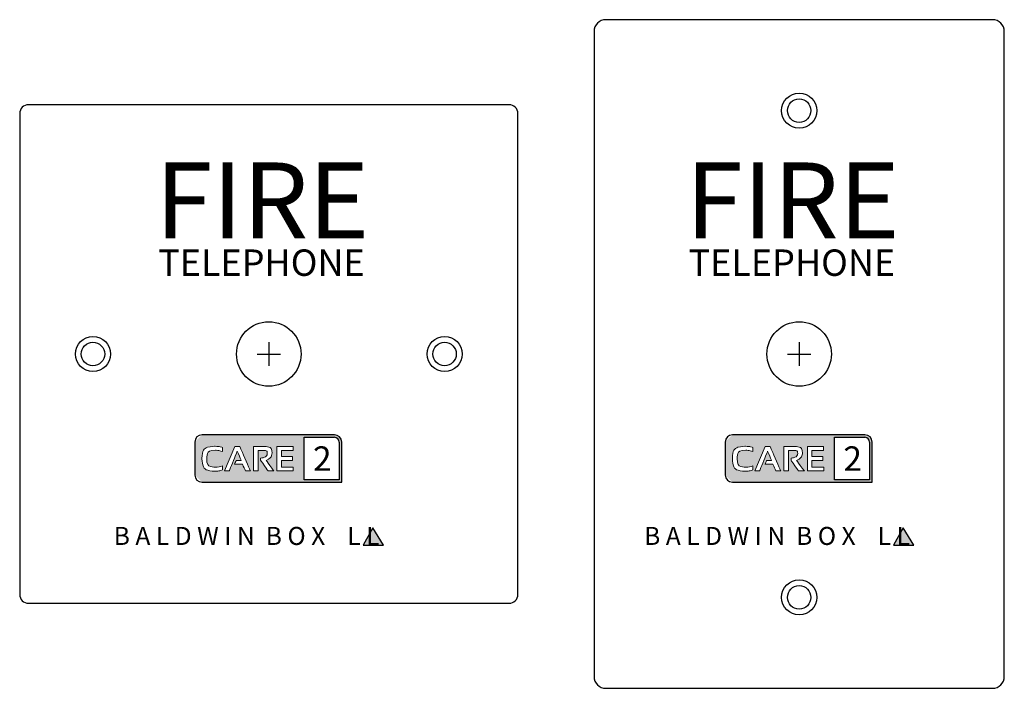
# Model space of a CAD drawing. Units: millimetres. Extents: x 761 to 929, y 804 to 918.
import ezdxf

# ---------------------------------------------------------------- set-up
doc = ezdxf.new("R2010")
doc.units = ezdxf.units.MM
doc.layers.add('1', color=3, linetype='Continuous', lineweight=25)
doc.layers.add('Layer 1', color=7, linetype='Continuous')
doc.styles.add('BBC', font='arial.ttf', dxfattribs={"height": 2.5})
doc.styles.get("Standard").update_dxf_attribs({"font": 'arial.ttf', "height": 2.5})

msp = doc.modelspace()

# ---------------------------------------------------------------- hatches: boundary and pattern name
at = {"layer": '1', "lineweight": 25, "ltscale": 0.1}
h = msp.add_hatch(color=256, dxfattribs=at)
h.dxf.hatch_style = 1
edge = h.paths.add_edge_path(flags=16)
edge.add_spline(control_points=[(804.9963964061883, 845.3498344458634), (804.9963964061883, 845.3498344458634), (804.9963964061883, 841.1706775473227), (804.9963964061883, 841.1706775473227), (804.9963964061883, 841.1706775473227), (804.9963964061883, 841.1706775473227), (807.7817940156194, 841.1706775473227), (807.7817940156194, 841.1706775473227), (807.7817940156194, 841.1706775473227), (807.7817940156194, 841.1706775473227), (807.7817940156194, 841.8430953518636), (807.7817940156194, 841.8430953518636), (807.7817940156194, 841.8430953518636), (807.7817940156194, 841.8430953518636), (805.7566223185243, 841.8430953518636), (805.7566223185243, 841.8430953518636), (805.7566223185243, 841.8430953518636), (805.7566223185243, 841.8430953518636), (805.7566223185243, 842.9385050315562), (805.7566223185243, 842.9385050315562), (805.7566223185243, 842.9385050315562), (805.7566223185243, 842.9385050315562), (807.6421635704542, 842.9385050315562), (807.6421635704542, 842.9385050315562), (807.6421635704542, 842.9385050315562), (807.6421635704542, 842.9385050315562), (807.6421635704542, 843.6318497281319), (807.6421635704542, 843.6318497281319), (807.6421635704542, 843.6318497281319), (807.6421635704542, 843.6318497281319), (805.7656010863905, 843.6318497281319), (805.7656010863905, 843.6318497281319), (805.7656010863905, 843.6318497281319), (805.7656010863905, 843.6318497281319), (805.7656010863905, 844.6833553539269), (805.7656010863905, 844.6833553539269), (805.7656010863905, 844.6833553539269), (805.7656010863905, 844.6833553539269), (807.7409300169838, 844.6833553539269), (807.7409300169838, 844.6833553539269), (807.7409300169838, 844.6833553539269), (807.7409300169838, 844.6833553539269), (807.7409300169838, 845.3498344458634), (807.7409300169838, 845.3498344458634), (807.7409300169838, 845.3498344458634), (807.7409300169838, 845.3498344458634), (804.9963964061883, 845.3498344458634), (804.9963964061883, 845.3498344458634)], knot_values=[0, 0, 0, 0, 0.0833333333333333, 0.0833333333333333, 0.0833333333333333, 0.125, 0.1666666666666667, 0.1666666666666667, 0.1666666666666667, 0.2083333333333334, 0.25, 0.25, 0.25, 0.2916666666666666, 0.3333333333333333, 0.3333333333333333, 0.3333333333333333, 0.3749999999999999, 0.4166666666666666, 0.4166666666666666, 0.4166666666666666, 0.4583333333333333, 0.4999999999999999, 0.4999999999999999, 0.4999999999999999, 0.5416666666666665, 0.5833333333333333, 0.5833333333333333, 0.5833333333333333, 0.625, 0.6666666666666666, 0.6666666666666666, 0.6666666666666666, 0.7083333333333333, 0.75, 0.75, 0.75, 0.7916666666666667, 0.8333333333333334, 0.8333333333333334, 0.8333333333333334, 0.8750000000000001, 0.9166666666666669, 0.9166666666666669, 0.9166666666666669, 0.9583333333333335, 1, 1, 1, 1], degree=3, periodic=0)
edge = h.paths.add_edge_path(flags=16)
edge.add_spline(control_points=[(800.9778675438076, 841.176686958887), (800.9778675438076, 841.176686958887), (800.9778675438076, 845.3498344458634), (800.9778675438076, 845.3498344458634), (800.9778675438076, 845.3498344458634), (800.9778675438076, 845.3498344458634), (802.878396975168, 845.3498344458634), (802.878396975168, 845.3498344458634), (802.878396975168, 845.3498344458634), (803.7313799224694, 845.3498344458634), (804.1583309393575, 844.9766853372138), (804.1583309393575, 844.230457818874), (804.1583309393575, 844.230457818874), (804.1583309393575, 843.7266570329253), (803.8261165283031, 843.308614084944), (803.1616877061947, 842.9773894593237), (803.1616877061947, 842.9773894593237), (803.1616877061947, 842.9773894593237), (804.4855964232415, 841.1706775473227), (804.4855964232415, 841.1706775473227), (804.4855964232415, 841.1706775473227), (804.4855964232415, 841.1706775473227), (803.4799744222121, 841.1706775473227), (803.4799744222121, 841.1706775473227), (803.4799744222121, 841.1706775473227), (803.4799744222121, 841.1706775473227), (802.2089485269294, 842.9913878533201), (802.2089485269294, 842.9913878533201), (802.2089485269294, 842.9913878533201), (802.2089485269294, 842.9913878533201), (802.2089485269294, 843.3455189418434), (802.2089485269294, 843.3455189418434), (802.2089485269294, 843.3455189418434), (802.9691744392653, 843.4722114774062), (803.3482622605195, 843.7595320491288), (803.3482622605195, 844.2074806570114), (803.3482622605195, 844.2074806570114), (803.3482622605195, 844.5157988197285), (803.1756861001909, 844.6694276588902), (802.8284835097063, 844.6694276588902), (802.8284835097063, 844.6694276588902), (802.8284835097063, 844.6694276588902), (801.7670093306108, 844.6694276588902), (801.7670093306108, 844.6694276588902), (801.7670093306108, 844.6694276588902), (801.7670093306108, 844.6694276588902), (801.7670093306108, 841.176686958887), (801.7670093306108, 841.176686958887), (801.7670093306108, 841.176686958887), (801.7670093306108, 841.176686958887), (800.9778675438076, 841.176686958887), (800.9778675438076, 841.176686958887)], knot_values=[0, 0, 0, 0, 0.0769230769230769, 0.0769230769230769, 0.0769230769230769, 0.1153846153846154, 0.1538461538461539, 0.1538461538461539, 0.1538461538461539, 0.1923076923076923, 0.2307692307692308, 0.2307692307692308, 0.2307692307692308, 0.2692307692307693, 0.3076923076923077, 0.3076923076923077, 0.3076923076923077, 0.3461538461538461, 0.3846153846153846, 0.3846153846153846, 0.3846153846153846, 0.4230769230769231, 0.4615384615384616, 0.4615384615384616, 0.4615384615384616, 0.5000000000000001, 0.5384615384615385, 0.5384615384615385, 0.5384615384615385, 0.576923076923077, 0.6153846153846154, 0.6153846153846154, 0.6153846153846154, 0.6538461538461539, 0.6923076923076923, 0.6923076923076923, 0.6923076923076923, 0.7307692307692307, 0.7692307692307692, 0.7692307692307692, 0.7692307692307692, 0.8076923076923075, 0.8461538461538459, 0.8461538461538459, 0.8461538461538459, 0.8846153846153844, 0.9230769230769228, 0.9230769230769228, 0.9230769230769228, 0.9615384615384615, 1, 1, 1, 1], degree=3, periodic=0)
edge = h.paths.add_edge_path(flags=16)
edge.add_spline(control_points=[(796.0474635007974, 841.1706775473227), (796.0474635007974, 841.1706775473227), (797.8222901820291, 845.3498344458634), (797.8222901820291, 845.3498344458634), (797.8222901820291, 845.3498344458634), (797.8222901820291, 845.3498344458634), (798.6553360227297, 845.3498344458634), (798.6553360227297, 845.3498344458634), (798.6553360227297, 845.3498344458634), (798.6553360227297, 845.3498344458634), (800.4670675608609, 841.1706775473227), (800.4670675608609, 841.1706775473227), (800.4670675608609, 841.1706775473227), (800.4670675608609, 841.1706775473227), (799.63402172016, 841.1706775473227), (799.63402172016, 841.1706775473227), (799.63402172016, 841.1706775473227), (799.63402172016, 841.1706775473227), (799.1082335577828, 842.3109810663472), (799.1082335577828, 842.3109810663472), (799.1082335577828, 842.3109810663472), (799.1082335577828, 842.3109810663472), (797.7694073602652, 842.3109810663472), (797.7694073602652, 842.3109810663472), (797.7694073602652, 842.3109810663472), (797.7694073602652, 842.3109810663472), (798.0348112545187, 842.9824090854537), (798.0348112545187, 842.9824090854537), (798.0348112545187, 842.9824090854537), (798.0348112545187, 842.9824090854537), (798.9037014677253, 842.9824090854537), (798.9037014677253, 842.9824090854537), (798.9037014677253, 842.9824090854537), (798.9037014677253, 842.9824090854537), (798.2193355390157, 844.5527036766279), (798.2193355390157, 844.5527036766279), (798.2193355390157, 844.5527036766279), (798.2193355390157, 844.5527036766279), (796.8426146991646, 841.1706775473227), (796.8426146991646, 841.1706775473227), (796.8426146991646, 841.1706775473227), (796.8426146991646, 841.1706775473227), (796.0474635007974, 841.1706775473227), (796.0474635007974, 841.1706775473227)], knot_values=[0, 0, 0, 0, 0.0909090909090909, 0.0909090909090909, 0.0909090909090909, 0.1363636363636364, 0.1818181818181818, 0.1818181818181818, 0.1818181818181818, 0.2272727272727272, 0.2727272727272727, 0.2727272727272727, 0.2727272727272727, 0.3181818181818182, 0.3636363636363637, 0.3636363636363637, 0.3636363636363637, 0.4090909090909092, 0.4545454545454546, 0.4545454545454546, 0.4545454545454546, 0.5, 0.5454545454545455, 0.5454545454545455, 0.5454545454545455, 0.590909090909091, 0.6363636363636365, 0.6363636363636365, 0.6363636363636365, 0.6818181818181819, 0.7272727272727274, 0.7272727272727274, 0.7272727272727274, 0.7727272727272729, 0.8181818181818183, 0.8181818181818183, 0.8181818181818183, 0.8636363636363638, 0.9090909090909092, 0.9090909090909092, 0.9090909090909092, 0.9545454545454546, 1, 1, 1, 1], degree=3, periodic=0)
edge = h.paths.add_edge_path(flags=16)
edge.add_spline(control_points=[(795.68230337458, 842.0476274419212), (795.3221628744927, 841.8919483329317), (794.932116714504, 841.8141794773966), (794.5130839810888, 841.8141794773966), (794.5130839810888, 841.8141794773966), (793.5104313363618, 841.8141794773966), (793.0086101212812, 842.3150109070428), (793.0086101212812, 843.3185826382445), (793.0086101212812, 843.3185826382445), (793.0086101212812, 844.2444562128704), (793.5104313363618, 844.7073223012238), (794.5130839810888, 844.7073223012238), (794.5130839810888, 844.7073223012238), (794.932116714504, 844.7073223012238), (795.3221628744927, 844.629482746729), (795.68230337458, 844.4738743366992), (795.68230337458, 844.4738743366992), (795.68230337458, 844.4738743366992), (795.68230337458, 845.1752080157072), (795.68230337458, 845.1752080157072), (795.68230337458, 845.1752080157072), (795.3221628744927, 845.3108793191362), (794.9130986943778, 845.3797401057647), (794.4551815331947, 845.3797401057647), (794.4551815331947, 845.3797401057647), (792.9547375140833, 845.3797401057647), (792.204550854007, 844.6923341217934), (792.204550854007, 843.3185826382445), (792.204550854007, 843.3185826382445), (792.204550854007, 841.8670622991605), (792.9547375140833, 841.1417616728558), (794.4551815331947, 841.1417616728558), (794.4551815331947, 841.1417616728558), (794.9130986943778, 841.1417616728558), (795.3221628744927, 841.2095619750904), (795.68230337458, 841.3462937629132), (795.68230337458, 841.3462937629132), (795.68230337458, 841.3462937629132), (795.68230337458, 842.0476274419212), (795.68230337458, 842.0476274419212)], knot_values=[0, 0, 0, 0, 0.1, 0.1, 0.1, 0.15, 0.2, 0.2, 0.2, 0.25, 0.3, 0.3, 0.3, 0.35, 0.4, 0.4, 0.4, 0.45, 0.5, 0.5, 0.5, 0.55, 0.6, 0.6, 0.6, 0.6499999999999999, 0.7, 0.7, 0.7, 0.75, 0.7999999999999999, 0.7999999999999999, 0.7999999999999999, 0.8499999999999999, 0.8999999999999999, 0.8999999999999999, 0.8999999999999999, 0.95, 1, 1, 1, 1], degree=3, periodic=0)
edge = h.paths.add_edge_path(flags=17)
edge.add_arc((792.2174322081103, 846.1082654333267), 1.224729624664594, 90, 180)
edge = h.paths.add_edge_path(flags=17)
edge.add_arc((792.2174322081103, 840.4856430655483), 1.224729624664594, 180, 270)
edge = h.paths.add_edge_path(flags=16)
edge.add_line((815.6264688977221, 846.0804306691297), (815.6264688977221, 839.6784349038375))
edge.add_line((815.6264688977221, 839.6784349038375), (809.6419945953837, 839.6784349038375))
edge.add_line((809.6419945953837, 839.6784349038375), (809.6419945953837, 846.9154735950373))
edge.add_line((809.6419945953837, 846.9154735950373), (814.7914259718143, 846.9154735950373))
edge.add_arc((814.7914259718143, 846.0804306691297), 0.8350429259076775, 0, 90, ccw=False)
edge = h.paths.add_edge_path()
edge.add_line((814.8192607360113, 847.3329950579911), (792.2174322081103, 847.3329950579911))
edge.add_arc((792.2174322081103, 846.1082654333267), 1.224729624664594, 90, 180)
edge.add_line((790.9927025834456, 846.1082654333267), (790.9927025834456, 840.4856430655483))
edge.add_arc((792.2174322081103, 840.4856430655483), 1.224729624664594, 180, 270)
edge.add_line((792.2174322081103, 839.2609134408837), (816.0439903606759, 839.2609134408837))
edge.add_line((816.0439903606759, 839.2609134408837), (816.0439903606759, 846.1082654333267))
edge.add_arc((814.8192607360113, 846.1082654333267), 1.224729624664594, 0, 90)
h = msp.add_hatch(color=256, dxfattribs=at)
h.dxf.hatch_style = 1
edge = h.paths.add_edge_path(flags=16)
edge.add_spline(control_points=[(895.4963964061883, 845.3498344458634), (895.4963964061883, 845.3498344458634), (895.4963964061883, 841.1706775473227), (895.4963964061883, 841.1706775473227), (895.4963964061883, 841.1706775473227), (895.4963964061883, 841.1706775473227), (898.2817940156194, 841.1706775473227), (898.2817940156194, 841.1706775473227), (898.2817940156194, 841.1706775473227), (898.2817940156194, 841.1706775473227), (898.2817940156194, 841.8430953518636), (898.2817940156194, 841.8430953518636), (898.2817940156194, 841.8430953518636), (898.2817940156194, 841.8430953518636), (896.2566223185243, 841.8430953518636), (896.2566223185243, 841.8430953518636), (896.2566223185243, 841.8430953518636), (896.2566223185243, 841.8430953518636), (896.2566223185243, 842.9385050315562), (896.2566223185243, 842.9385050315562), (896.2566223185243, 842.9385050315562), (896.2566223185243, 842.9385050315562), (898.1421635704542, 842.9385050315562), (898.1421635704542, 842.9385050315562), (898.1421635704542, 842.9385050315562), (898.1421635704542, 842.9385050315562), (898.1421635704542, 843.6318497281319), (898.1421635704542, 843.6318497281319), (898.1421635704542, 843.6318497281319), (898.1421635704542, 843.6318497281319), (896.2656010863905, 843.6318497281319), (896.2656010863905, 843.6318497281319), (896.2656010863905, 843.6318497281319), (896.2656010863905, 843.6318497281319), (896.2656010863905, 844.6833553539269), (896.2656010863905, 844.6833553539269), (896.2656010863905, 844.6833553539269), (896.2656010863905, 844.6833553539269), (898.2409300169838, 844.6833553539269), (898.2409300169838, 844.6833553539269), (898.2409300169838, 844.6833553539269), (898.2409300169838, 844.6833553539269), (898.2409300169838, 845.3498344458634), (898.2409300169838, 845.3498344458634), (898.2409300169838, 845.3498344458634), (898.2409300169838, 845.3498344458634), (895.4963964061883, 845.3498344458634), (895.4963964061883, 845.3498344458634)], knot_values=[0, 0, 0, 0, 0.0833333333333333, 0.0833333333333333, 0.0833333333333333, 0.125, 0.1666666666666667, 0.1666666666666667, 0.1666666666666667, 0.2083333333333334, 0.25, 0.25, 0.25, 0.2916666666666666, 0.3333333333333333, 0.3333333333333333, 0.3333333333333333, 0.3749999999999999, 0.4166666666666666, 0.4166666666666666, 0.4166666666666666, 0.4583333333333333, 0.4999999999999999, 0.4999999999999999, 0.4999999999999999, 0.5416666666666665, 0.5833333333333333, 0.5833333333333333, 0.5833333333333333, 0.625, 0.6666666666666666, 0.6666666666666666, 0.6666666666666666, 0.7083333333333333, 0.75, 0.75, 0.75, 0.7916666666666667, 0.8333333333333334, 0.8333333333333334, 0.8333333333333334, 0.8750000000000001, 0.9166666666666669, 0.9166666666666669, 0.9166666666666669, 0.9583333333333335, 1, 1, 1, 1], degree=3, periodic=0)
edge = h.paths.add_edge_path(flags=16)
edge.add_spline(control_points=[(891.4778675438076, 841.176686958887), (891.4778675438076, 841.176686958887), (891.4778675438076, 845.3498344458634), (891.4778675438076, 845.3498344458634), (891.4778675438076, 845.3498344458634), (891.4778675438076, 845.3498344458634), (893.378396975168, 845.3498344458634), (893.378396975168, 845.3498344458634), (893.378396975168, 845.3498344458634), (894.2313799224694, 845.3498344458634), (894.6583309393575, 844.9766853372138), (894.6583309393575, 844.230457818874), (894.6583309393575, 844.230457818874), (894.6583309393575, 843.7266570329253), (894.3261165283031, 843.308614084944), (893.6616877061947, 842.9773894593237), (893.6616877061947, 842.9773894593237), (893.6616877061947, 842.9773894593237), (894.9855964232415, 841.1706775473227), (894.9855964232415, 841.1706775473227), (894.9855964232415, 841.1706775473227), (894.9855964232415, 841.1706775473227), (893.9799744222121, 841.1706775473227), (893.9799744222121, 841.1706775473227), (893.9799744222121, 841.1706775473227), (893.9799744222121, 841.1706775473227), (892.7089485269294, 842.9913878533201), (892.7089485269294, 842.9913878533201), (892.7089485269294, 842.9913878533201), (892.7089485269294, 842.9913878533201), (892.7089485269294, 843.3455189418434), (892.7089485269294, 843.3455189418434), (892.7089485269294, 843.3455189418434), (893.4691744392653, 843.4722114774062), (893.8482622605195, 843.7595320491288), (893.8482622605195, 844.2074806570114), (893.8482622605195, 844.2074806570114), (893.8482622605195, 844.5157988197285), (893.6756861001909, 844.6694276588902), (893.3284835097063, 844.6694276588902), (893.3284835097063, 844.6694276588902), (893.3284835097063, 844.6694276588902), (892.2670093306108, 844.6694276588902), (892.2670093306108, 844.6694276588902), (892.2670093306108, 844.6694276588902), (892.2670093306108, 844.6694276588902), (892.2670093306108, 841.176686958887), (892.2670093306108, 841.176686958887), (892.2670093306108, 841.176686958887), (892.2670093306108, 841.176686958887), (891.4778675438076, 841.176686958887), (891.4778675438076, 841.176686958887)], knot_values=[0, 0, 0, 0, 0.0769230769230769, 0.0769230769230769, 0.0769230769230769, 0.1153846153846154, 0.1538461538461539, 0.1538461538461539, 0.1538461538461539, 0.1923076923076923, 0.2307692307692308, 0.2307692307692308, 0.2307692307692308, 0.2692307692307693, 0.3076923076923077, 0.3076923076923077, 0.3076923076923077, 0.3461538461538461, 0.3846153846153846, 0.3846153846153846, 0.3846153846153846, 0.4230769230769231, 0.4615384615384616, 0.4615384615384616, 0.4615384615384616, 0.5000000000000001, 0.5384615384615385, 0.5384615384615385, 0.5384615384615385, 0.576923076923077, 0.6153846153846154, 0.6153846153846154, 0.6153846153846154, 0.6538461538461539, 0.6923076923076923, 0.6923076923076923, 0.6923076923076923, 0.7307692307692307, 0.7692307692307692, 0.7692307692307692, 0.7692307692307692, 0.8076923076923075, 0.8461538461538459, 0.8461538461538459, 0.8461538461538459, 0.8846153846153844, 0.9230769230769228, 0.9230769230769228, 0.9230769230769228, 0.9615384615384615, 1, 1, 1, 1], degree=3, periodic=0)
edge = h.paths.add_edge_path(flags=16)
edge.add_spline(control_points=[(886.5474635007974, 841.1706775473227), (886.5474635007974, 841.1706775473227), (888.3222901820291, 845.3498344458634), (888.3222901820291, 845.3498344458634), (888.3222901820291, 845.3498344458634), (888.3222901820291, 845.3498344458634), (889.1553360227297, 845.3498344458634), (889.1553360227297, 845.3498344458634), (889.1553360227297, 845.3498344458634), (889.1553360227297, 845.3498344458634), (890.9670675608609, 841.1706775473227), (890.9670675608609, 841.1706775473227), (890.9670675608609, 841.1706775473227), (890.9670675608609, 841.1706775473227), (890.13402172016, 841.1706775473227), (890.13402172016, 841.1706775473227), (890.13402172016, 841.1706775473227), (890.13402172016, 841.1706775473227), (889.6082335577828, 842.3109810663472), (889.6082335577828, 842.3109810663472), (889.6082335577828, 842.3109810663472), (889.6082335577828, 842.3109810663472), (888.2694073602652, 842.3109810663472), (888.2694073602652, 842.3109810663472), (888.2694073602652, 842.3109810663472), (888.2694073602652, 842.3109810663472), (888.5348112545187, 842.9824090854537), (888.5348112545187, 842.9824090854537), (888.5348112545187, 842.9824090854537), (888.5348112545187, 842.9824090854537), (889.4037014677253, 842.9824090854537), (889.4037014677253, 842.9824090854537), (889.4037014677253, 842.9824090854537), (889.4037014677253, 842.9824090854537), (888.7193355390157, 844.5527036766279), (888.7193355390157, 844.5527036766279), (888.7193355390157, 844.5527036766279), (888.7193355390157, 844.5527036766279), (887.3426146991646, 841.1706775473227), (887.3426146991646, 841.1706775473227), (887.3426146991646, 841.1706775473227), (887.3426146991646, 841.1706775473227), (886.5474635007974, 841.1706775473227), (886.5474635007974, 841.1706775473227)], knot_values=[0, 0, 0, 0, 0.0909090909090909, 0.0909090909090909, 0.0909090909090909, 0.1363636363636364, 0.1818181818181818, 0.1818181818181818, 0.1818181818181818, 0.2272727272727272, 0.2727272727272727, 0.2727272727272727, 0.2727272727272727, 0.3181818181818182, 0.3636363636363637, 0.3636363636363637, 0.3636363636363637, 0.4090909090909092, 0.4545454545454546, 0.4545454545454546, 0.4545454545454546, 0.5, 0.5454545454545455, 0.5454545454545455, 0.5454545454545455, 0.590909090909091, 0.6363636363636365, 0.6363636363636365, 0.6363636363636365, 0.6818181818181819, 0.7272727272727274, 0.7272727272727274, 0.7272727272727274, 0.7727272727272729, 0.8181818181818183, 0.8181818181818183, 0.8181818181818183, 0.8636363636363638, 0.9090909090909092, 0.9090909090909092, 0.9090909090909092, 0.9545454545454546, 1, 1, 1, 1], degree=3, periodic=0)
edge = h.paths.add_edge_path(flags=16)
edge.add_spline(control_points=[(886.18230337458, 842.0476274419212), (885.8221628744927, 841.8919483329317), (885.432116714504, 841.8141794773966), (885.0130839810888, 841.8141794773966), (885.0130839810888, 841.8141794773966), (884.0104313363618, 841.8141794773966), (883.5086101212812, 842.3150109070428), (883.5086101212812, 843.3185826382445), (883.5086101212812, 843.3185826382445), (883.5086101212812, 844.2444562128704), (884.0104313363618, 844.7073223012238), (885.0130839810888, 844.7073223012238), (885.0130839810888, 844.7073223012238), (885.432116714504, 844.7073223012238), (885.8221628744927, 844.629482746729), (886.18230337458, 844.4738743366992), (886.18230337458, 844.4738743366992), (886.18230337458, 844.4738743366992), (886.18230337458, 845.1752080157072), (886.18230337458, 845.1752080157072), (886.18230337458, 845.1752080157072), (885.8221628744927, 845.3108793191362), (885.4130986943778, 845.3797401057647), (884.9551815331947, 845.3797401057647), (884.9551815331947, 845.3797401057647), (883.4547375140833, 845.3797401057647), (882.704550854007, 844.6923341217934), (882.704550854007, 843.3185826382445), (882.704550854007, 843.3185826382445), (882.704550854007, 841.8670622991605), (883.4547375140833, 841.1417616728558), (884.9551815331947, 841.1417616728558), (884.9551815331947, 841.1417616728558), (885.4130986943778, 841.1417616728558), (885.8221628744927, 841.2095619750904), (886.18230337458, 841.3462937629132), (886.18230337458, 841.3462937629132), (886.18230337458, 841.3462937629132), (886.18230337458, 842.0476274419212), (886.18230337458, 842.0476274419212)], knot_values=[0, 0, 0, 0, 0.1, 0.1, 0.1, 0.15, 0.2, 0.2, 0.2, 0.25, 0.3, 0.3, 0.3, 0.35, 0.4, 0.4, 0.4, 0.45, 0.5, 0.5, 0.5, 0.55, 0.6, 0.6, 0.6, 0.6499999999999999, 0.7, 0.7, 0.7, 0.75, 0.7999999999999999, 0.7999999999999999, 0.7999999999999999, 0.8499999999999999, 0.8999999999999999, 0.8999999999999999, 0.8999999999999999, 0.95, 1, 1, 1, 1], degree=3, periodic=0)
edge = h.paths.add_edge_path(flags=17)
edge.add_arc((882.7174322081103, 846.1082654333267), 1.224729624664594, 90, 180)
edge = h.paths.add_edge_path(flags=17)
edge.add_arc((882.7174322081103, 840.4856430655483), 1.224729624664594, 180, 270)
edge = h.paths.add_edge_path(flags=16)
edge.add_line((906.1264688977221, 846.0804306691297), (906.1264688977221, 839.6784349038375))
edge.add_line((906.1264688977221, 839.6784349038375), (900.1419945953837, 839.6784349038375))
edge.add_line((900.1419945953837, 839.6784349038375), (900.1419945953837, 846.9154735950373))
edge.add_line((900.1419945953837, 846.9154735950373), (905.2914259718143, 846.9154735950373))
edge.add_arc((905.2914259718143, 846.0804306691297), 0.8350429259076775, 0, 90, ccw=False)
edge = h.paths.add_edge_path()
edge.add_line((905.3192607360113, 847.3329950579911), (882.7174322081103, 847.3329950579911))
edge.add_arc((882.7174322081103, 846.1082654333267), 1.224729624664594, 90, 180)
edge.add_line((881.4927025834456, 846.1082654333267), (881.4927025834456, 840.4856430655483))
edge.add_arc((882.7174322081103, 840.4856430655483), 1.224729624664594, 180, 270)
edge.add_line((882.7174322081103, 839.2609134408837), (906.5439903606759, 839.2609134408837))
edge.add_line((906.5439903606759, 839.2609134408837), (906.5439903606759, 846.1082654333267))
edge.add_arc((905.3192607360113, 846.1082654333267), 1.224729624664594, 0, 90)
at = {"layer": '1'}
for points in [[(821.371506459979, 831.5008982347994), (819.6857791554064, 828.516249379512), (823.1878688193674, 828.516249379512)], [(911.871506459979, 831.5008982347994), (910.1857791554064, 828.516249379512), (913.6878688193674, 828.516249379512)]]:
    msp.add_hatch(color=256, dxfattribs=at).paths.add_polyline_path(points)

# ---------------------------------------------------------------- linework, layer by layer
at = {"layer": '1', "lineweight": 25, "ltscale": 0.1}
for p, q in [((927.1014175853898, 918.1196284428278), (861.1014175853898, 918.1196284428278)), ((859.1014175853898, 916.1196284428278), (859.1014175853898, 806.1196284428278)), ((929.1014175853898, 806.1196284428278), (929.1014175853898, 916.1196284428278)), ((844.6014175853898, 903.6196284428278), (762.6014175853898, 903.6196284428278)), ((761.1014175853898, 902.1196284428278), (761.1014175853898, 820.1196284428278)), ((846.1014175853898, 820.1196284428278), (846.1014175853898, 902.1196284428278)), ((803.6014175853898, 863.1196284428278), (803.6014175853898, 859.1196284428278)), ((894.1014175853898, 863.1196284428278), (894.1014175853898, 859.1196284428278)), ((801.6014175853898, 861.1196284428278), (805.6014175853898, 861.1196284428278)), ((892.1014175853898, 861.1196284428278), (896.1014175853898, 861.1196284428278)), ((814.8192607360113, 847.3329950579911), (792.2174322081103, 847.3329950579911)), ((809.6419945953837, 839.6784349038375), (809.6419945953837, 846.9154735950373)), ((809.6419945953837, 846.9154735950373), (814.7914259718143, 846.9154735950373)), ((905.3192607360113, 847.3329950579911), (882.7174322081103, 847.3329950579911)), ((900.1419945953837, 839.6784349038375), (900.1419945953837, 846.9154735950373)), ((900.1419945953837, 846.9154735950373), (905.2914259718143, 846.9154735950373)), ((790.9927025834456, 846.1082654333267), (790.9927025834456, 840.4856430655483)), ((815.6264688977221, 846.0804306691297), (815.6264688977221, 839.6784349038375)), ((816.0439903606759, 839.2609134408837), (816.0439903606759, 846.1082654333267)), ((881.4927025834456, 846.1082654333267), (881.4927025834456, 840.4856430655483)), ((906.1264688977221, 846.0804306691297), (906.1264688977221, 839.6784349038375)), ((906.5439903606759, 839.2609134408837), (906.5439903606759, 846.1082654333267)), ((792.2174322081103, 839.2609134408837), (816.0439903606759, 839.2609134408837)), ((815.6264688977221, 839.6784349038375), (809.6419945953837, 839.6784349038375)), ((882.7174322081103, 839.2609134408837), (906.5439903606759, 839.2609134408837)), ((906.1264688977221, 839.6784349038375), (900.1419945953837, 839.6784349038375)), ((762.6014175853898, 818.6196284428278), (844.6014175853898, 818.6196284428278)), ((861.1014175853898, 804.1196284428278), (927.1014175853898, 804.1196284428278))]:
    msp.add_line(p, q, dxfattribs=at)
at = {"layer": '1'}
for p, q in [((821.371506459979, 831.5008982347996), (819.6857791554064, 828.516249379512)), ((823.1878688193674, 828.516249379512), (821.371506459979, 831.5008982347996)), ((911.871506459979, 831.5008982347996), (910.1857791554064, 828.516249379512)), ((913.6878688193674, 828.516249379512), (911.871506459979, 831.5008982347996)), ((819.6857791554064, 828.516249379512), (823.1878688193674, 828.516249379512)), ((910.1857791554064, 828.516249379512), (913.6878688193674, 828.516249379512))]:
    msp.add_line(p, q, dxfattribs=at)
at = {"layer": '1', "lineweight": 25, "ltscale": 0.1}
for centre, radius in [((894.1014175853898, 902.6196284428278), 3), ((894.1014175853898, 902.6196284428278), 2), ((803.6014175853898, 861.1196284428278), 5.5), ((894.1014175853898, 861.1196284428278), 5.5), ((773.6014175853898, 861.1196284428278), 3), ((833.6014175853898, 861.1196284428278), 3), ((773.6014175853898, 861.1196284428278), 2), ((833.6014175853898, 861.1196284428278), 2), ((894.1014175853898, 819.6196284428278), 3), ((894.1014175853898, 819.6196284428278), 2)]:
    msp.add_circle(centre, radius, dxfattribs=at)
for centre, radius, start, end in [((861.1014175853898, 916.1196284428278), 2, 90, 180), ((927.1014175853898, 916.1196284428278), 2, 0, 90), ((762.6014175853898, 902.1196284428278), 1.5, 90, 180), ((844.6014175853898, 902.1196284428278), 1.5, 0, 90), ((792.2174322081103, 846.1082654333267), 1.224729624664594, 90, 180), ((814.7914259718143, 846.0804306691297), 0.8350429259076775, 0, 90), ((814.8192607360113, 846.1082654333267), 1.224729624664594, 0, 90), ((882.7174322081103, 846.1082654333267), 1.224729624664594, 90, 180), ((905.2914259718143, 846.0804306691297), 0.8350429259076775, 0, 90), ((905.3192607360113, 846.1082654333267), 1.224729624664594, 0, 90), ((792.2174322081103, 840.4856430655483), 1.224729624664594, 180, 270), ((882.7174322081103, 840.4856430655483), 1.224729624664594, 180, 270), ((762.6014175853898, 820.1196284428278), 1.5, 180, 270), ((844.6014175853898, 820.1196284428278), 1.5, 270, 0), ((861.1014175853898, 806.1196284428278), 2, 180, 270), ((927.1014175853898, 806.1196284428278), 2, 270, 0)]:
    msp.add_arc(centre, radius, start, end, dxfattribs=at)
at = {"layer": 'Layer 1', "color": 3, "lineweight": 0}
for points, knots in [([(795.68230337458, 842.0476274419212), (795.3221628744927, 841.8919483329317), (794.932116714504, 841.8141794773966), (794.5130839810888, 841.8141794773966), (794.5130839810888, 841.8141794773966), (793.5104313363618, 841.8141794773966), (793.0086101212812, 842.3150109070428), (793.0086101212812, 843.3185826382445), (793.0086101212812, 843.3185826382445), (793.0086101212812, 844.2444562128704), (793.5104313363618, 844.7073223012238), (794.5130839810888, 844.7073223012238), (794.5130839810888, 844.7073223012238), (794.932116714504, 844.7073223012238), (795.3221628744927, 844.629482746729), (795.68230337458, 844.4738743366992), (795.68230337458, 844.4738743366992), (795.68230337458, 844.4738743366992), (795.68230337458, 845.1752080157072), (795.68230337458, 845.1752080157072), (795.68230337458, 845.1752080157072), (795.3221628744927, 845.3108793191362), (794.9130986943778, 845.3797401057647), (794.4551815331947, 845.3797401057647), (794.4551815331947, 845.3797401057647), (792.9547375140833, 845.3797401057647), (792.204550854007, 844.6923341217934), (792.204550854007, 843.3185826382445), (792.204550854007, 843.3185826382445), (792.204550854007, 841.8670622991605), (792.9547375140833, 841.1417616728558), (794.4551815331947, 841.1417616728558), (794.4551815331947, 841.1417616728558), (794.9130986943778, 841.1417616728558), (795.3221628744927, 841.2095619750904), (795.68230337458, 841.3462937629132), (795.68230337458, 841.3462937629132), (795.68230337458, 841.3462937629132), (795.68230337458, 842.0476274419212), (795.68230337458, 842.0476274419212)], [0, 0, 0, 0, 0.1, 0.1, 0.1, 0.15, 0.2, 0.2, 0.2, 0.25, 0.3, 0.3, 0.3, 0.35, 0.4, 0.4, 0.4, 0.45, 0.5, 0.5, 0.5, 0.55, 0.6, 0.6, 0.6, 0.6499999999999999, 0.7, 0.7, 0.7, 0.75, 0.7999999999999999, 0.7999999999999999, 0.7999999999999999, 0.8499999999999999, 0.8999999999999999, 0.8999999999999999, 0.8999999999999999, 0.95, 1, 1, 1, 1]), ([(796.0474635007974, 841.1706775473227), (796.0474635007974, 841.1706775473227), (797.8222901820291, 845.3498344458634), (797.8222901820291, 845.3498344458634), (797.8222901820291, 845.3498344458634), (797.8222901820291, 845.3498344458634), (798.6553360227297, 845.3498344458634), (798.6553360227297, 845.3498344458634), (798.6553360227297, 845.3498344458634), (798.6553360227297, 845.3498344458634), (800.4670675608609, 841.1706775473227), (800.4670675608609, 841.1706775473227), (800.4670675608609, 841.1706775473227), (800.4670675608609, 841.1706775473227), (799.63402172016, 841.1706775473227), (799.63402172016, 841.1706775473227), (799.63402172016, 841.1706775473227), (799.63402172016, 841.1706775473227), (799.1082335577828, 842.3109810663472), (799.1082335577828, 842.3109810663472), (799.1082335577828, 842.3109810663472), (799.1082335577828, 842.3109810663472), (797.7694073602652, 842.3109810663472), (797.7694073602652, 842.3109810663472), (797.7694073602652, 842.3109810663472), (797.7694073602652, 842.3109810663472), (798.0348112545187, 842.9824090854537), (798.0348112545187, 842.9824090854537), (798.0348112545187, 842.9824090854537), (798.0348112545187, 842.9824090854537), (798.9037014677253, 842.9824090854537), (798.9037014677253, 842.9824090854537), (798.9037014677253, 842.9824090854537), (798.9037014677253, 842.9824090854537), (798.2193355390157, 844.5527036766279), (798.2193355390157, 844.5527036766279), (798.2193355390157, 844.5527036766279), (798.2193355390157, 844.5527036766279), (796.8426146991646, 841.1706775473227), (796.8426146991646, 841.1706775473227), (796.8426146991646, 841.1706775473227), (796.8426146991646, 841.1706775473227), (796.0474635007974, 841.1706775473227), (796.0474635007974, 841.1706775473227)], [0, 0, 0, 0, 0.0909090909090909, 0.0909090909090909, 0.0909090909090909, 0.1363636363636364, 0.1818181818181818, 0.1818181818181818, 0.1818181818181818, 0.2272727272727272, 0.2727272727272727, 0.2727272727272727, 0.2727272727272727, 0.3181818181818182, 0.3636363636363637, 0.3636363636363637, 0.3636363636363637, 0.4090909090909092, 0.4545454545454546, 0.4545454545454546, 0.4545454545454546, 0.5, 0.5454545454545455, 0.5454545454545455, 0.5454545454545455, 0.590909090909091, 0.6363636363636365, 0.6363636363636365, 0.6363636363636365, 0.6818181818181819, 0.7272727272727274, 0.7272727272727274, 0.7272727272727274, 0.7727272727272729, 0.8181818181818183, 0.8181818181818183, 0.8181818181818183, 0.8636363636363638, 0.9090909090909092, 0.9090909090909092, 0.9090909090909092, 0.9545454545454546, 1, 1, 1, 1]), ([(800.9778675438076, 841.176686958887), (800.9778675438076, 841.176686958887), (800.9778675438076, 845.3498344458634), (800.9778675438076, 845.3498344458634), (800.9778675438076, 845.3498344458634), (800.9778675438076, 845.3498344458634), (802.878396975168, 845.3498344458634), (802.878396975168, 845.3498344458634), (802.878396975168, 845.3498344458634), (803.7313799224694, 845.3498344458634), (804.1583309393575, 844.9766853372138), (804.1583309393575, 844.230457818874), (804.1583309393575, 844.230457818874), (804.1583309393575, 843.7266570329253), (803.8261165283031, 843.308614084944), (803.1616877061947, 842.9773894593237), (803.1616877061947, 842.9773894593237), (803.1616877061947, 842.9773894593237), (804.4855964232415, 841.1706775473227), (804.4855964232415, 841.1706775473227), (804.4855964232415, 841.1706775473227), (804.4855964232415, 841.1706775473227), (803.4799744222121, 841.1706775473227), (803.4799744222121, 841.1706775473227), (803.4799744222121, 841.1706775473227), (803.4799744222121, 841.1706775473227), (802.2089485269294, 842.9913878533201), (802.2089485269294, 842.9913878533201), (802.2089485269294, 842.9913878533201), (802.2089485269294, 842.9913878533201), (802.2089485269294, 843.3455189418434), (802.2089485269294, 843.3455189418434), (802.2089485269294, 843.3455189418434), (802.9691744392653, 843.4722114774062), (803.3482622605195, 843.7595320491288), (803.3482622605195, 844.2074806570114), (803.3482622605195, 844.2074806570114), (803.3482622605195, 844.5157988197285), (803.1756861001909, 844.6694276588902), (802.8284835097063, 844.6694276588902), (802.8284835097063, 844.6694276588902), (802.8284835097063, 844.6694276588902), (801.7670093306108, 844.6694276588902), (801.7670093306108, 844.6694276588902), (801.7670093306108, 844.6694276588902), (801.7670093306108, 844.6694276588902), (801.7670093306108, 841.176686958887), (801.7670093306108, 841.176686958887), (801.7670093306108, 841.176686958887), (801.7670093306108, 841.176686958887), (800.9778675438076, 841.176686958887), (800.9778675438076, 841.176686958887)], [0, 0, 0, 0, 0.0769230769230769, 0.0769230769230769, 0.0769230769230769, 0.1153846153846154, 0.1538461538461539, 0.1538461538461539, 0.1538461538461539, 0.1923076923076923, 0.2307692307692308, 0.2307692307692308, 0.2307692307692308, 0.2692307692307693, 0.3076923076923077, 0.3076923076923077, 0.3076923076923077, 0.3461538461538461, 0.3846153846153846, 0.3846153846153846, 0.3846153846153846, 0.4230769230769231, 0.4615384615384616, 0.4615384615384616, 0.4615384615384616, 0.5000000000000001, 0.5384615384615385, 0.5384615384615385, 0.5384615384615385, 0.576923076923077, 0.6153846153846154, 0.6153846153846154, 0.6153846153846154, 0.6538461538461539, 0.6923076923076923, 0.6923076923076923, 0.6923076923076923, 0.7307692307692307, 0.7692307692307692, 0.7692307692307692, 0.7692307692307692, 0.8076923076923075, 0.8461538461538459, 0.8461538461538459, 0.8461538461538459, 0.8846153846153844, 0.9230769230769228, 0.9230769230769228, 0.9230769230769228, 0.9615384615384615, 1, 1, 1, 1]), ([(804.9963964061883, 845.3498344458634), (804.9963964061883, 845.3498344458634), (804.9963964061883, 841.1706775473227), (804.9963964061883, 841.1706775473227), (804.9963964061883, 841.1706775473227), (804.9963964061883, 841.1706775473227), (807.7817940156194, 841.1706775473227), (807.7817940156194, 841.1706775473227), (807.7817940156194, 841.1706775473227), (807.7817940156194, 841.1706775473227), (807.7817940156194, 841.8430953518636), (807.7817940156194, 841.8430953518636), (807.7817940156194, 841.8430953518636), (807.7817940156194, 841.8430953518636), (805.7566223185243, 841.8430953518636), (805.7566223185243, 841.8430953518636), (805.7566223185243, 841.8430953518636), (805.7566223185243, 841.8430953518636), (805.7566223185243, 842.9385050315562), (805.7566223185243, 842.9385050315562), (805.7566223185243, 842.9385050315562), (805.7566223185243, 842.9385050315562), (807.6421635704542, 842.9385050315562), (807.6421635704542, 842.9385050315562), (807.6421635704542, 842.9385050315562), (807.6421635704542, 842.9385050315562), (807.6421635704542, 843.6318497281319), (807.6421635704542, 843.6318497281319), (807.6421635704542, 843.6318497281319), (807.6421635704542, 843.6318497281319), (805.7656010863905, 843.6318497281319), (805.7656010863905, 843.6318497281319), (805.7656010863905, 843.6318497281319), (805.7656010863905, 843.6318497281319), (805.7656010863905, 844.6833553539269), (805.7656010863905, 844.6833553539269), (805.7656010863905, 844.6833553539269), (805.7656010863905, 844.6833553539269), (807.7409300169838, 844.6833553539269), (807.7409300169838, 844.6833553539269), (807.7409300169838, 844.6833553539269), (807.7409300169838, 844.6833553539269), (807.7409300169838, 845.3498344458634), (807.7409300169838, 845.3498344458634), (807.7409300169838, 845.3498344458634), (807.7409300169838, 845.3498344458634), (804.9963964061883, 845.3498344458634), (804.9963964061883, 845.3498344458634)], [0, 0, 0, 0, 0.0833333333333333, 0.0833333333333333, 0.0833333333333333, 0.125, 0.1666666666666667, 0.1666666666666667, 0.1666666666666667, 0.2083333333333334, 0.25, 0.25, 0.25, 0.2916666666666666, 0.3333333333333333, 0.3333333333333333, 0.3333333333333333, 0.3749999999999999, 0.4166666666666666, 0.4166666666666666, 0.4166666666666666, 0.4583333333333333, 0.4999999999999999, 0.4999999999999999, 0.4999999999999999, 0.5416666666666665, 0.5833333333333333, 0.5833333333333333, 0.5833333333333333, 0.625, 0.6666666666666666, 0.6666666666666666, 0.6666666666666666, 0.7083333333333333, 0.75, 0.75, 0.75, 0.7916666666666667, 0.8333333333333334, 0.8333333333333334, 0.8333333333333334, 0.8750000000000001, 0.9166666666666669, 0.9166666666666669, 0.9166666666666669, 0.9583333333333335, 1, 1, 1, 1]), ([(886.18230337458, 842.0476274419212), (885.8221628744927, 841.8919483329317), (885.432116714504, 841.8141794773966), (885.0130839810888, 841.8141794773966), (885.0130839810888, 841.8141794773966), (884.0104313363618, 841.8141794773966), (883.5086101212812, 842.3150109070428), (883.5086101212812, 843.3185826382445), (883.5086101212812, 843.3185826382445), (883.5086101212812, 844.2444562128704), (884.0104313363618, 844.7073223012238), (885.0130839810888, 844.7073223012238), (885.0130839810888, 844.7073223012238), (885.432116714504, 844.7073223012238), (885.8221628744927, 844.629482746729), (886.18230337458, 844.4738743366992), (886.18230337458, 844.4738743366992), (886.18230337458, 844.4738743366992), (886.18230337458, 845.1752080157072), (886.18230337458, 845.1752080157072), (886.18230337458, 845.1752080157072), (885.8221628744927, 845.3108793191362), (885.4130986943778, 845.3797401057647), (884.9551815331947, 845.3797401057647), (884.9551815331947, 845.3797401057647), (883.4547375140833, 845.3797401057647), (882.704550854007, 844.6923341217934), (882.704550854007, 843.3185826382445), (882.704550854007, 843.3185826382445), (882.704550854007, 841.8670622991605), (883.4547375140833, 841.1417616728558), (884.9551815331947, 841.1417616728558), (884.9551815331947, 841.1417616728558), (885.4130986943778, 841.1417616728558), (885.8221628744927, 841.2095619750904), (886.18230337458, 841.3462937629132), (886.18230337458, 841.3462937629132), (886.18230337458, 841.3462937629132), (886.18230337458, 842.0476274419212), (886.18230337458, 842.0476274419212)], [0, 0, 0, 0, 0.1, 0.1, 0.1, 0.15, 0.2, 0.2, 0.2, 0.25, 0.3, 0.3, 0.3, 0.35, 0.4, 0.4, 0.4, 0.45, 0.5, 0.5, 0.5, 0.55, 0.6, 0.6, 0.6, 0.6499999999999999, 0.7, 0.7, 0.7, 0.75, 0.7999999999999999, 0.7999999999999999, 0.7999999999999999, 0.8499999999999999, 0.8999999999999999, 0.8999999999999999, 0.8999999999999999, 0.95, 1, 1, 1, 1]), ([(886.5474635007974, 841.1706775473227), (886.5474635007974, 841.1706775473227), (888.3222901820291, 845.3498344458634), (888.3222901820291, 845.3498344458634), (888.3222901820291, 845.3498344458634), (888.3222901820291, 845.3498344458634), (889.1553360227297, 845.3498344458634), (889.1553360227297, 845.3498344458634), (889.1553360227297, 845.3498344458634), (889.1553360227297, 845.3498344458634), (890.9670675608609, 841.1706775473227), (890.9670675608609, 841.1706775473227), (890.9670675608609, 841.1706775473227), (890.9670675608609, 841.1706775473227), (890.13402172016, 841.1706775473227), (890.13402172016, 841.1706775473227), (890.13402172016, 841.1706775473227), (890.13402172016, 841.1706775473227), (889.6082335577828, 842.3109810663472), (889.6082335577828, 842.3109810663472), (889.6082335577828, 842.3109810663472), (889.6082335577828, 842.3109810663472), (888.2694073602652, 842.3109810663472), (888.2694073602652, 842.3109810663472), (888.2694073602652, 842.3109810663472), (888.2694073602652, 842.3109810663472), (888.5348112545187, 842.9824090854537), (888.5348112545187, 842.9824090854537), (888.5348112545187, 842.9824090854537), (888.5348112545187, 842.9824090854537), (889.4037014677253, 842.9824090854537), (889.4037014677253, 842.9824090854537), (889.4037014677253, 842.9824090854537), (889.4037014677253, 842.9824090854537), (888.7193355390157, 844.5527036766279), (888.7193355390157, 844.5527036766279), (888.7193355390157, 844.5527036766279), (888.7193355390157, 844.5527036766279), (887.3426146991646, 841.1706775473227), (887.3426146991646, 841.1706775473227), (887.3426146991646, 841.1706775473227), (887.3426146991646, 841.1706775473227), (886.5474635007974, 841.1706775473227), (886.5474635007974, 841.1706775473227)], [0, 0, 0, 0, 0.0909090909090909, 0.0909090909090909, 0.0909090909090909, 0.1363636363636364, 0.1818181818181818, 0.1818181818181818, 0.1818181818181818, 0.2272727272727272, 0.2727272727272727, 0.2727272727272727, 0.2727272727272727, 0.3181818181818182, 0.3636363636363637, 0.3636363636363637, 0.3636363636363637, 0.4090909090909092, 0.4545454545454546, 0.4545454545454546, 0.4545454545454546, 0.5, 0.5454545454545455, 0.5454545454545455, 0.5454545454545455, 0.590909090909091, 0.6363636363636365, 0.6363636363636365, 0.6363636363636365, 0.6818181818181819, 0.7272727272727274, 0.7272727272727274, 0.7272727272727274, 0.7727272727272729, 0.8181818181818183, 0.8181818181818183, 0.8181818181818183, 0.8636363636363638, 0.9090909090909092, 0.9090909090909092, 0.9090909090909092, 0.9545454545454546, 1, 1, 1, 1]), ([(891.4778675438076, 841.176686958887), (891.4778675438076, 841.176686958887), (891.4778675438076, 845.3498344458634), (891.4778675438076, 845.3498344458634), (891.4778675438076, 845.3498344458634), (891.4778675438076, 845.3498344458634), (893.378396975168, 845.3498344458634), (893.378396975168, 845.3498344458634), (893.378396975168, 845.3498344458634), (894.2313799224694, 845.3498344458634), (894.6583309393575, 844.9766853372138), (894.6583309393575, 844.230457818874), (894.6583309393575, 844.230457818874), (894.6583309393575, 843.7266570329253), (894.3261165283031, 843.308614084944), (893.6616877061947, 842.9773894593237), (893.6616877061947, 842.9773894593237), (893.6616877061947, 842.9773894593237), (894.9855964232415, 841.1706775473227), (894.9855964232415, 841.1706775473227), (894.9855964232415, 841.1706775473227), (894.9855964232415, 841.1706775473227), (893.9799744222121, 841.1706775473227), (893.9799744222121, 841.1706775473227), (893.9799744222121, 841.1706775473227), (893.9799744222121, 841.1706775473227), (892.7089485269294, 842.9913878533201), (892.7089485269294, 842.9913878533201), (892.7089485269294, 842.9913878533201), (892.7089485269294, 842.9913878533201), (892.7089485269294, 843.3455189418434), (892.7089485269294, 843.3455189418434), (892.7089485269294, 843.3455189418434), (893.4691744392653, 843.4722114774062), (893.8482622605195, 843.7595320491288), (893.8482622605195, 844.2074806570114), (893.8482622605195, 844.2074806570114), (893.8482622605195, 844.5157988197285), (893.6756861001909, 844.6694276588902), (893.3284835097063, 844.6694276588902), (893.3284835097063, 844.6694276588902), (893.3284835097063, 844.6694276588902), (892.2670093306108, 844.6694276588902), (892.2670093306108, 844.6694276588902), (892.2670093306108, 844.6694276588902), (892.2670093306108, 844.6694276588902), (892.2670093306108, 841.176686958887), (892.2670093306108, 841.176686958887), (892.2670093306108, 841.176686958887), (892.2670093306108, 841.176686958887), (891.4778675438076, 841.176686958887), (891.4778675438076, 841.176686958887)], [0, 0, 0, 0, 0.0769230769230769, 0.0769230769230769, 0.0769230769230769, 0.1153846153846154, 0.1538461538461539, 0.1538461538461539, 0.1538461538461539, 0.1923076923076923, 0.2307692307692308, 0.2307692307692308, 0.2307692307692308, 0.2692307692307693, 0.3076923076923077, 0.3076923076923077, 0.3076923076923077, 0.3461538461538461, 0.3846153846153846, 0.3846153846153846, 0.3846153846153846, 0.4230769230769231, 0.4615384615384616, 0.4615384615384616, 0.4615384615384616, 0.5000000000000001, 0.5384615384615385, 0.5384615384615385, 0.5384615384615385, 0.576923076923077, 0.6153846153846154, 0.6153846153846154, 0.6153846153846154, 0.6538461538461539, 0.6923076923076923, 0.6923076923076923, 0.6923076923076923, 0.7307692307692307, 0.7692307692307692, 0.7692307692307692, 0.7692307692307692, 0.8076923076923075, 0.8461538461538459, 0.8461538461538459, 0.8461538461538459, 0.8846153846153844, 0.9230769230769228, 0.9230769230769228, 0.9230769230769228, 0.9615384615384615, 1, 1, 1, 1]), ([(895.4963964061883, 845.3498344458634), (895.4963964061883, 845.3498344458634), (895.4963964061883, 841.1706775473227), (895.4963964061883, 841.1706775473227), (895.4963964061883, 841.1706775473227), (895.4963964061883, 841.1706775473227), (898.2817940156194, 841.1706775473227), (898.2817940156194, 841.1706775473227), (898.2817940156194, 841.1706775473227), (898.2817940156194, 841.1706775473227), (898.2817940156194, 841.8430953518636), (898.2817940156194, 841.8430953518636), (898.2817940156194, 841.8430953518636), (898.2817940156194, 841.8430953518636), (896.2566223185243, 841.8430953518636), (896.2566223185243, 841.8430953518636), (896.2566223185243, 841.8430953518636), (896.2566223185243, 841.8430953518636), (896.2566223185243, 842.9385050315562), (896.2566223185243, 842.9385050315562), (896.2566223185243, 842.9385050315562), (896.2566223185243, 842.9385050315562), (898.1421635704542, 842.9385050315562), (898.1421635704542, 842.9385050315562), (898.1421635704542, 842.9385050315562), (898.1421635704542, 842.9385050315562), (898.1421635704542, 843.6318497281319), (898.1421635704542, 843.6318497281319), (898.1421635704542, 843.6318497281319), (898.1421635704542, 843.6318497281319), (896.2656010863905, 843.6318497281319), (896.2656010863905, 843.6318497281319), (896.2656010863905, 843.6318497281319), (896.2656010863905, 843.6318497281319), (896.2656010863905, 844.6833553539269), (896.2656010863905, 844.6833553539269), (896.2656010863905, 844.6833553539269), (896.2656010863905, 844.6833553539269), (898.2409300169838, 844.6833553539269), (898.2409300169838, 844.6833553539269), (898.2409300169838, 844.6833553539269), (898.2409300169838, 844.6833553539269), (898.2409300169838, 845.3498344458634), (898.2409300169838, 845.3498344458634), (898.2409300169838, 845.3498344458634), (898.2409300169838, 845.3498344458634), (895.4963964061883, 845.3498344458634), (895.4963964061883, 845.3498344458634)], [0, 0, 0, 0, 0.0833333333333333, 0.0833333333333333, 0.0833333333333333, 0.125, 0.1666666666666667, 0.1666666666666667, 0.1666666666666667, 0.2083333333333334, 0.25, 0.25, 0.25, 0.2916666666666666, 0.3333333333333333, 0.3333333333333333, 0.3333333333333333, 0.3749999999999999, 0.4166666666666666, 0.4166666666666666, 0.4166666666666666, 0.4583333333333333, 0.4999999999999999, 0.4999999999999999, 0.4999999999999999, 0.5416666666666665, 0.5833333333333333, 0.5833333333333333, 0.5833333333333333, 0.625, 0.6666666666666666, 0.6666666666666666, 0.6666666666666666, 0.7083333333333333, 0.75, 0.75, 0.75, 0.7916666666666667, 0.8333333333333334, 0.8333333333333334, 0.8333333333333334, 0.8750000000000001, 0.9166666666666669, 0.9166666666666669, 0.9166666666666669, 0.9583333333333335, 1, 1, 1, 1])]:
    msp.add_open_spline(points, degree=3, knots=knots, dxfattribs=at)

# ---------------------------------------------------------------- texts
at = {"layer": '1', "lineweight": 25, "ltscale": 0.1, "attachment_point": 1, "style": 'BBC'}
for s, width, insert, char_height in [('{\\fHelvetica|b1|i0|c0|p34;FIRE}', 114, (784.2301944259842, 893.778184332126), 12.9408845634957), ('{\\fHelvetica|b1|i0|c0|p34;FIRE}', 114, (874.7301944259842, 893.778184332126), 12.9408845634957), ('{\\fHelvetica|b1|i0|c0|p34;TELEPHONE}', 95, (784.7168690037074, 878.9467149197666), 4.506200874788682), ('{\\fHelvetica|b1|i0|c0|p34;TELEPHONE}', 95, (875.2168690037074, 878.9467149197666), 4.506200874788682), ('{\\fArial|b1|i1|c0|p34;2}', 7.5, (811.1559642678569, 845.3744916815466), 4.175214629538388), ('{\\fArial|b1|i1|c0|p34;2}', 7.5, (901.6559642678569, 845.3744916815466), 4.175214629538388)]:
    msp.add_mtext_dynamic_manual_height_columns(s, width=width, gutter_width=12.5, heights=[0], dxfattribs=dict(at, insert=insert, char_height=char_height))
at = {"layer": '1', "char_height": 3.075259219145746, "attachment_point": 1}
for insert in [(777.1474446296104, 831.634965622481), (867.6474446296104, 831.634965622481)]:
    msp.add_mtext('{\\fSwis721 Lt BT|b1|i1|c238|p34;\\T1.14;B A L D W I N  B O X    L L}', dxfattribs=dict(at, insert=insert))

doc.saveas('drawing.dxf')
